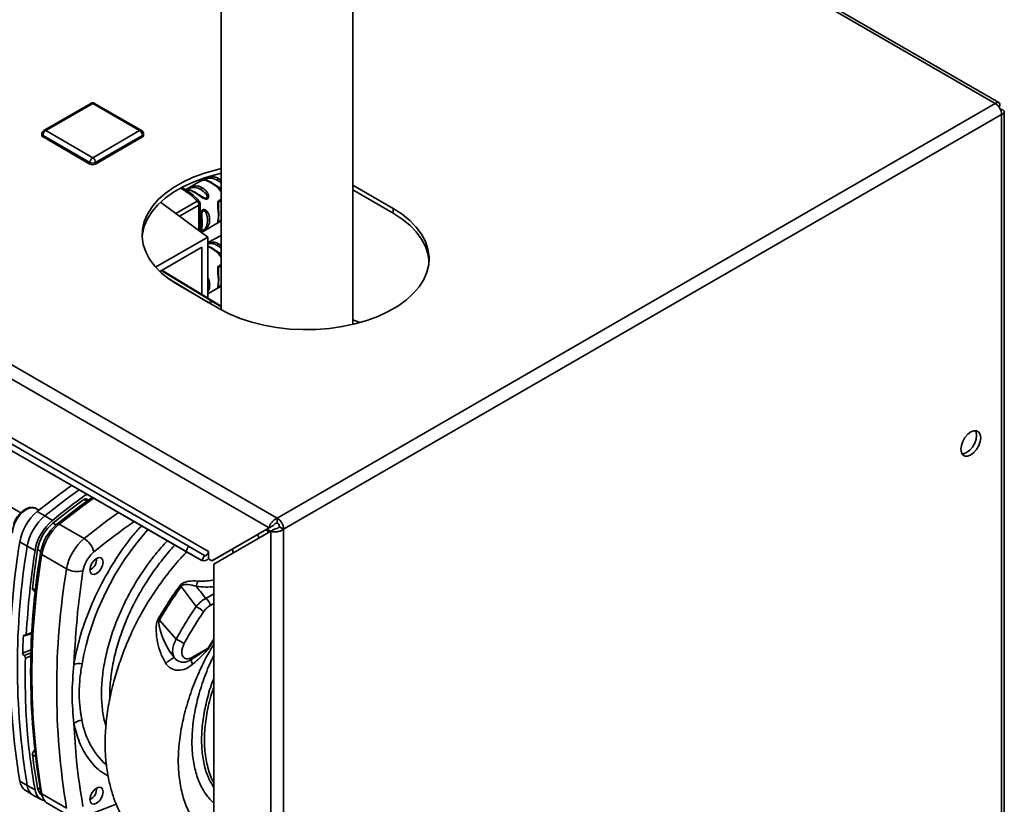
# Paper-space layout 'Blatt3' of a CAD drawing. Units: millimetres. Extents: x 0 to 4200, y 0 to 2970.
# Drawn here: x 3539 to 3792, y 1208 to 1409 of the extents above; entities that cross this region are included whole.
import ezdxf

# ---------------------------------------------------------------- set-up
doc = ezdxf.new("R2010")
doc.units = ezdxf.units.MM

psp = doc.layouts.new('Blatt3')

# ---------------------------------------------------------------- linework, layer by layer
at = {"color": 7, "linetype": 'Continuous', "lineweight": 35, "ltscale": 10}
for p, q in [((3219.85, 1503.61), (3605.5, 1280.98)), ((3218.72, 1500.5), (3603.38, 1278.45)), ((3790.53, 1387.53), (3690.1, 1445.51)), ((3591.13, 1423.67), (3591.13, 1334.35)), ((3624.83, 1330.63), (3624.83, 1423.71)), ((3582.76, 1273.75), (3377.7, 1392.13)), ((3582.01, 1272.45), (3376.95, 1390.83)), ((3587.83, 1272.4), (3382.76, 1390.78)), ((3586.11, 1270.08), (3381.05, 1388.46)), ((3557.66, 1387.3), (3545.64, 1380.36)), ((3558.16, 1387.25), (3546.14, 1380.31)), ((3570.18, 1380.31), (3558.16, 1387.25)), ((3570.68, 1380.36), (3558.66, 1387.3)), ((3605.5, 1280.98), (3789.63, 1387.27)), ((3790.76, 1386.62), (3790.51, 1386.47)), ((3790.51, 1386.47), (3790.76, 1386.62)), ((3607.13, 1278.16), (3791.26, 1384.45)), ((3791.26, 1385.75), (3791.01, 1385.61)), ((3791.26, 1194.45), (3791.26, 1384.45)), ((3791.93, 1195.38), (3791.93, 1385.1)), ((3545.14, 1379.5), (3545.14, 1379.09)), ((3557.46, 1372.15), (3545.43, 1379.09)), ((3545.43, 1379.09), (3545.43, 1378.68)), ((3557.46, 1371.74), (3545.43, 1378.68)), ((3546.14, 1380.31), (3558.16, 1373.37)), ((3558.16, 1373.37), (3570.18, 1380.31)), ((3570.89, 1379.09), (3558.87, 1372.15)), ((3570.89, 1378.68), (3558.87, 1371.74)), ((3570.89, 1379.09), (3570.89, 1378.68)), ((3571.18, 1379.09), (3571.18, 1379.5)), ((3557.46, 1372.15), (3557.46, 1371.74)), ((3558.87, 1372.15), (3558.87, 1371.74)), ((3588.16, 1368.61), (3586.06, 1367.52)), ((3585.75, 1367.35), (3581.96, 1365.16)), ((3587, 1367.61), (3586.79, 1367.74)), ((3587.42, 1367.57), (3587.32, 1367.63)), ((3590.37, 1365.86), (3588.79, 1366.88)), ((3635.2, 1360.33), (3624.83, 1366.32)), ((3590.94, 1365.34), (3590.24, 1365.74)), ((3590.64, 1365.7), (3590.36, 1365.86)), ((3590.65, 1365.71), (3590.37, 1365.86)), ((3624.83, 1365.09), (3635.2, 1359.11)), ((3587.65, 1353.03), (3575.54, 1361.94)), ((3585.68, 1354.48), (3585.68, 1361.64)), ((3635.2, 1359.11), (3635.2, 1360.33)), ((3586.02, 1354.23), (3591.13, 1357.17)), ((3591.13, 1353.42), (3587.65, 1351.61)), ((3574.28, 1345.31), (3587.65, 1353.03)), ((3587.65, 1349.77), (3587.65, 1353.03)), ((3575.36, 1344.19), (3586.18, 1350.44)), ((3586.18, 1350.44), (3586.18, 1338.31)), ((3587.65, 1337.41), (3587.65, 1349.77)), ((3590.37, 1349.12), (3588.79, 1350.15)), ((3590.94, 1348.61), (3590.24, 1349)), ((3590.64, 1348.96), (3590.36, 1349.13)), ((3590.65, 1348.97), (3590.37, 1349.12)), ((3575.92, 1344.52), (3591.13, 1335.31)), ((3580.05, 1340.74), (3590.65, 1334.61)), ((3587.65, 1338.43), (3591.13, 1340.44)), ((3589.11, 1336.29), (3591.13, 1335.13)), ((3626.71, 1331.12), (3624.83, 1331.81)), ((3557.04, 1285.57), (3556.51, 1285.89)), ((3544.39, 1282.99), (3543.61, 1283.44)), ((3543.94, 1282.63), (3545.88, 1281.54)), ((3545.88, 1281.54), (3547.83, 1280.38)), ((3605.5, 1279.75), (3605.5, 1280.98)), ((3548.96, 1279.39), (3549.59, 1279.4)), ((3549.59, 1279.4), (3555.95, 1275.72)), ((3603.38, 1278.45), (3588.74, 1269.99)), ((3604.44, 1279.06), (3589.8, 1270.61)), ((3602.97, 1277.81), (3603.79, 1277.4)), ((3603.38, 1278.45), (3604.44, 1279.06)), ((3603.88, 1277.58), (3604.94, 1278.19)), ((3606.07, 1278.77), (3607.13, 1278.16)), ((3607.13, 1278.16), (3607.13, 1088.15)), ((3589.24, 1269.13), (3603.88, 1277.58)), ((3600.42, 1276.74), (3600.81, 1275.81)), ((3603.88, 1277.58), (3603.88, 1088.15)), ((3541.39, 1273.77), (3539.48, 1274.9)), ((3543.37, 1272.66), (3541.39, 1273.77)), ((3582.01, 1272.45), (3582.76, 1273.75)), ((3586.86, 1271.38), (3582.76, 1273.75)), ((3545.1, 1271.63), (3544.8, 1272.18)), ((3545.1, 1271.63), (3551.47, 1267.95)), ((3559.14, 1270.33), (3559.14, 1270.65)), ((3586.11, 1270.08), (3582.01, 1272.45)), ((3586.86, 1271.38), (3586.11, 1270.08)), ((3587.83, 1270.64), (3587.83, 1272.4)), ((3587.83, 1270.52), (3587.83, 1270.64)), ((3587.83, 1270.52), (3588.74, 1269.99)), ((3588.74, 1269.99), (3589.8, 1270.61)), ((3557.46, 1267.73), (3557.73, 1267.88)), ((3589.24, 1269.13), (3589.24, 1096.6)), ((3584.69, 1258.29), (3580.86, 1263.44)), ((3542.94, 1262.39), (3543.49, 1262.09)), ((3579.6, 1249.96), (3575.26, 1254.79)), ((3540.73, 1250.95), (3540.77, 1250.93)), ((3540.97, 1250.9), (3542.6, 1251.41)), ((3583.6, 1245.25), (3587.76, 1247.65)), ((3540.56, 1245.71), (3540.52, 1245.73)), ((3539.48, 1213.56), (3541.39, 1212.41)), ((3541.39, 1212.41), (3543.37, 1211.31)), ((3540.98, 1211.11), (3542.9, 1209.95)), ((3543, 1209.89), (3544.96, 1208.81)), ((3544.8, 1210.99), (3545.1, 1210.27)), ((3545.05, 1210.12), (3545.37, 1209.32)), ((3551.47, 1206.59), (3545.1, 1210.27)), ((3559.14, 1211.44), (3559.14, 1211.75)), ((3546.66, 1207.78), (3553.02, 1204.1)), ((3557.46, 1208.83), (3557.73, 1208.99))]:
    psp.add_line(p, q, dxfattribs=at)
at = {"color": 1, "linetype": 'Continuous', "lineweight": 35, "ltscale": 10}
for p, q in [((3789.63, 1387.27), (3689.54, 1445.06)), ((3586.79, 1367.74), (3586.08, 1367.5)), ((3587.32, 1367.63), (3587.16, 1367.73)), ((3590.44, 1368.04), (3591.13, 1367.49)), ((3591.13, 1364.59), (3590.24, 1365.74)), ((3590.95, 1365.54), (3590.65, 1365.71)), ((3591.13, 1365.07), (3590.94, 1365.34)), ((3591.13, 1365.28), (3590.94, 1365.34)), ((3591.13, 1365.48), (3590.95, 1365.54)), ((3584.94, 1362.25), (3579.44, 1359.07)), ((3585.39, 1361.23), (3580.41, 1358.36)), ((3585.39, 1354.7), (3585.39, 1361.23)), ((3590.44, 1351.3), (3591.13, 1350.75)), ((3588.45, 1350.22), (3587.65, 1350.62)), ((3591.13, 1347.85), (3590.24, 1349)), ((3590.95, 1348.8), (3590.65, 1348.97)), ((3591.13, 1348.33), (3590.94, 1348.61)), ((3591.13, 1348.54), (3590.94, 1348.61)), ((3591.13, 1348.74), (3590.95, 1348.8)), ((3575.73, 1344.41), (3589.11, 1336.29)), ((3587.81, 1336.25), (3577.39, 1342.48)), ((3555.91, 1285.78), (3556.7, 1285.31)), ((3547.96, 1279.69), (3548.76, 1279.22)), ((3602.54, 1277.97), (3602.97, 1277.81)), ((3602.95, 1277.96), (3602.71, 1278.06)), ((3603.85, 1277.56), (3602.85, 1278.14)), ((3602.97, 1277.81), (3603.24, 1277.21)), ((3544.03, 1272.89), (3544.84, 1272.44)), ((3542.74, 1262.96), (3543.53, 1262.51)), ((3587.19, 1260.39), (3589.24, 1261.57)), ((3589.24, 1259.12), (3588.25, 1258.55)), ((3542.6, 1251.41), (3540.37, 1250.72)), ((3542.61, 1251.63), (3541.13, 1251.16)), ((3589.24, 1249.99), (3587.76, 1247.65)), ((3587.89, 1247.58), (3589.24, 1249.76)), ((3542.4, 1247.21), (3540.19, 1246.34)), ((3540.52, 1245.73), (3542.38, 1246.46)), ((3542.38, 1246.42), (3540.56, 1245.71)), ((3540.89, 1245.1), (3542.35, 1245.68)), ((3542.74, 1220.28), (3543.45, 1219.89)), ((3544.03, 1211.84), (3544.71, 1211.46)), ((3564.18, 1207.65), (3558.48, 1205.41))]:
    psp.add_line(p, q, dxfattribs=at)
at = {"color": 7, "linetype": 'Continuous', "lineweight": 35, "ltscale": 10, "flags": 128}
for points in [[(3591.13, 1370.59), (3589.87, 1370.3), (3586.82, 1369.42), (3583.94, 1368.36), (3581.29, 1367.13), (3578.87, 1365.74), (3576.74, 1364.2), (3574.9, 1362.54), (3573.38, 1360.78), (3572.21, 1358.93), (3571.39, 1357.02), (3570.93, 1355.07), (3570.83, 1353.1), (3571.11, 1351.14), (3571.75, 1349.21), (3572.75, 1347.32), (3574.1, 1345.52), (3575.78, 1343.8), (3577.77, 1342.2), (3580.05, 1340.74)], [(3570.84, 1352.98), (3570.93, 1353.85), (3571.39, 1355.8), (3572.21, 1357.71), (3573.38, 1359.56), (3574.9, 1361.32), (3576.74, 1362.98), (3578.87, 1364.51), (3581.29, 1365.91), (3583.94, 1367.14), (3586.82, 1368.2), (3589.87, 1369.07), (3591.13, 1369.37)], [(3584.21, 1364.51), (3584.26, 1364.54), (3584.32, 1364.56), (3584.37, 1364.56), (3584.41, 1364.56), (3584.46, 1364.54), (3584.49, 1364.52), (3584.52, 1364.48), (3584.54, 1364.43)], [(3590.65, 1334.61), (3593.19, 1333.3), (3595.96, 1332.15), (3598.93, 1331.18), (3602.07, 1330.4), (3605.33, 1329.82), (3608.68, 1329.45), (3612.07, 1329.29), (3615.48, 1329.35), (3618.86, 1329.61), (3622.17, 1330.09), (3625.38, 1330.77), (3628.43, 1331.64), (3631.3, 1332.7), (3633.96, 1333.94), (3636.37, 1335.33), (3638.51, 1336.86), (3640.35, 1338.52), (3641.86, 1340.29), (3643.04, 1342.13), (3643.86, 1344.04), (3644.32, 1346), (3644.42, 1347.96), (3644.14, 1349.93), (3643.5, 1351.86), (3642.5, 1353.74), (3641.15, 1355.55), (3639.47, 1357.27), (3637.48, 1358.86), (3635.2, 1360.33)], [(3635.2, 1359.11), (3637.48, 1357.64), (3639.47, 1356.04), (3641.15, 1354.33), (3642.5, 1352.52), (3643.5, 1350.64), (3644.14, 1348.7), (3644.41, 1346.86)], [(3783.34, 1297.17), (3784.13, 1297.77), (3784.84, 1298.59), (3785.4, 1299.57), (3785.76, 1300.6), (3785.89, 1301.58), (3785.76, 1302.41), (3785.4, 1303.02), (3784.84, 1303.35), (3784.13, 1303.36), (3783.34, 1303.05), (3782.55, 1302.45), (3781.84, 1301.62), (3781.28, 1300.65), (3780.92, 1299.62), (3780.79, 1298.64), (3780.92, 1297.8), (3781.28, 1297.19), (3781.84, 1296.86), (3782.55, 1296.86), (3783.34, 1297.17)], [(3784.53, 1303.39), (3784.7, 1303.02), (3784.83, 1302.19), (3784.7, 1301.21), (3784.34, 1300.18), (3783.78, 1299.2), (3783.07, 1298.38), (3782.28, 1297.78), (3781.49, 1297.47), (3781.09, 1297.43)], [(3552.75, 1289.34), (3549.79, 1287.16), (3543.94, 1282.63)], [(3554.67, 1288.23), (3551.73, 1286.07), (3545.88, 1281.54)], [(3558.04, 1286.29), (3554.8, 1283.91), (3548.96, 1279.39)], [(3558.38, 1286.09), (3555.44, 1283.93), (3549.59, 1279.4)], [(3559.14, 1266.75), (3558.5, 1266.53), (3557.95, 1266.64), (3557.59, 1267.06), (3557.46, 1267.73), (3557.59, 1268.55), (3557.95, 1269.39), (3558.5, 1270.13), (3559.14, 1270.65), (3559.79, 1270.87), (3560.34, 1270.77), (3560.7, 1270.35), (3560.83, 1269.67), (3560.7, 1268.85), (3560.34, 1268.01), (3559.79, 1267.27), (3559.14, 1266.75)], [(3586.86, 1271.38), (3586.99, 1271.34), (3587.15, 1271.37), (3587.32, 1271.46), (3587.48, 1271.6), (3587.62, 1271.78), (3587.73, 1271.98), (3587.8, 1272.2), (3587.83, 1272.4)], [(3544.8, 1210.99), (3545, 1210.24), (3545.05, 1210.12)], [(3559.14, 1207.86), (3558.5, 1207.64), (3557.95, 1207.74), (3557.59, 1208.16), (3557.46, 1208.83), (3557.59, 1209.65), (3557.95, 1210.5), (3558.5, 1211.23), (3559.14, 1211.76), (3559.79, 1211.98), (3560.34, 1211.87), (3560.7, 1211.45), (3560.83, 1210.78), (3560.7, 1209.96), (3560.34, 1209.12), (3559.79, 1208.38), (3559.14, 1207.86)]]:
    psp.add_lwpolyline(points, dxfattribs=at)
at = {"color": 1, "linetype": 'Continuous', "lineweight": 35, "ltscale": 10, "flags": 128}
for points in [[(3585.4, 1362.33), (3585.37, 1362.36), (3585.29, 1362.37), (3585.19, 1362.36), (3585.08, 1362.31), (3584.94, 1362.25)], [(3519.5, 1294.2), (3535.91, 1284.56), (3539.72, 1282.31)], [(3543.61, 1283.44), (3543.15, 1283.62), (3542.3, 1283.64), (3541.35, 1283.32), (3540.39, 1282.69), (3539.49, 1281.8), (3538.7, 1280.7), (3538.09, 1279.49), (3537.71, 1278.25), (3537.58, 1277.07)], [(3564.74, 1282.42), (3561.81, 1280.26), (3555.95, 1275.72)]]:
    psp.add_lwpolyline(points, dxfattribs=at)
at = {"color": 7, "linetype": 'Continuous', "lineweight": 35, "ltscale": 100}
for centre, radius, start, end in [((3558.16, 1386.43), 1, 60.0027, 119.9973), ((3787.73, 1384.29), 3.53, 2.6055, 57.3945), ((3546.14, 1379.5), 1, 119.9973, 180), ((3545.64, 1379.14), 0.503, 185.6948, 245.6253), ((3546.97, 1379.02), 1.54, 122.6055, 177.3945), ((3569.36, 1379.02), 1.54, 2.6055, 57.3945), ((3570.18, 1379.5), 1, 0, 60.0027), ((3570.68, 1379.14), 0.503, 294.3747, 354.3052), ((3558.99, 1372.08), 1.54, 122.6055, 177.3945), ((3558.16, 1373.51), 1.54, 242.6097, 297.3903), ((3558.16, 1373.1), 1.54, 242.6097, 297.3903), ((3557.33, 1372.08), 1.54, 2.6055, 57.3945), ((3588.61, 1366.83), 0.187, 17.8091, 66.3537), ((3590.84, 1367.39), 0.77, 121.4923, 163.9836), ((3586.63, 1365.01), 0.782, 122.8996, 165.7855), ((3583.83, 1361.16), 1.56, 2.8588, 44.3198), ((3584.68, 1361.64), 1, 360, 43.7555), ((3590.01, 1362.18), 0.681, 1.4496, 25.7314), ((3585.77, 1359.73), 0.681, 1.4496, 25.7314), ((3590.41, 1357.15), 0.282, 319.4195, 3.5024), ((3586.16, 1354.7), 0.282, 319.4195, 3.5024), ((3590.84, 1350.65), 0.77, 121.4923, 163.9836), ((3588.61, 1350.09), 0.187, 17.8091, 66.3537), ((3590.01, 1345.44), 0.681, 1.4496, 25.7314), ((3590.41, 1340.41), 0.282, 319.4195, 3.5024), ((3588.63, 1335.22), 1.18, 65.686, 125.6182), ((3693.22, 1098.08), 232.56, 126.1866, 128.6551), ((3556.29, 1285.4), 0.533, 65.2824, 134.9464), ((3552.15, 1272.74), 12.86, 129.7049, 170.2951), ((3554.14, 1271.59), 12.93, 129.7049, 170.2951), ((3556.04, 1270.49), 12.86, 129.7049, 170.2951), ((3603.6, 1278), 3.53, 2.6055, 57.3945), ((3555.19, 1270.99), 11.32, 129.7049, 170.2951), ((3556.63, 1270.15), 12, 129.7049, 170.2951), ((3557.85, 1269.45), 12.93, 129.7049, 170.2951), ((3601.59, 1277.73), 1.38, 3.2136, 9.3455), ((3604.84, 1278.71), 1.23, 2.6055, 57.3945), ((3564.22, 1265.77), 12.93, 129.7049, 170.2951), ((3553.03, 1270.92), 5.63, 14.4969, 58.6587), ((3722.92, 1244.23), 185.99, 170.5076, 189.4924), ((3724.88, 1243.09), 186.04, 170.5076, 189.4924), ((3764.63, 1238.74), 223.84, 171.2856, 176.8192), ((3773.99, 1237.88), 232.61, 171.3435, 173.8117), ((3727.75, 1241.59), 185.5, 170.5076, 189.4924), ((3729.91, 1240.95), 187.34, 170.5741, 189.4259), ((3556.37, 1270.3), 2.77, 293.1835, 6.8219), ((3586.59, 1271.53), 1.53, 251.8017, 324.2095), ((3734.96, 1237.27), 186.04, 170.5076, 189.4924), ((3554.17, 1272.89), 5.63, 241.3457, 285.4977), ((3543.27, 1262.83), 0.55, 166.2791, 233.4912), ((3585.94, 1258.45), 2.31, 2.6055, 57.3945), ((3579.56, 1248.88), 10.72, 48.9364, 61.3985), ((3516.44, 1153.83), 116.84, 59.7744, 59.9779), ((3740.75, 1240.67), 200.63, 177.1304, 178.3813), ((3594.08, 1274.52), 28.51, 239.4739, 244.1509), ((3559.02, 1194.97), 60.01, 61.2383, 61.3875), ((3582.68, 1245.21), 0.922, 327.8374, 2.3271), ((3554.68, 1238.76), 4.91, 81.3391, 105.9664), ((3585.78, 1244.65), 2.32, 178.105, 210.4586), ((3555.84, 1225.13), 4.06, 95.8732, 128.131), ((3544.25, 1220.33), 1.52, 130.7485, 181.955), ((3685.69, 1237.88), 144.04, 187.019, 190.4166), ((3542.92, 1213.99), 3.47, 187.0924, 235.8983), ((3544.72, 1212.76), 3.35, 186.0738, 239.0234), ((3546.51, 1211.59), 3.15, 185.0705, 257.6092), ((3547.12, 1212.24), 3.12, 187.3524, 231.4483), ((3548.51, 1210.66), 3.43, 186.6635, 237.3691), ((3556.37, 1211.41), 2.77, 293.1835, 6.8219)]:
    psp.add_arc(centre, radius, start, end, dxfattribs=at)
at = {"color": 1, "linetype": 'Continuous', "lineweight": 35, "ltscale": 100}
for centre, radius, start, end in [((3557.87, 1386.84), 0.503, 54.3824, 114.3071), ((3558.46, 1386.84), 0.503, 65.6929, 125.6176), ((3545.64, 1379.55), 0.503, 185.6948, 245.6253), ((3545.85, 1379.9), 0.503, 54.3824, 114.3071), ((3570.48, 1379.9), 0.503, 65.6929, 125.6176), ((3570.68, 1379.55), 0.503, 294.3747, 354.3052), ((3588.6, 1366.75), 0.266, 72.5454, 124.5104), ((3572.12, 1350.31), 17.52, 42.9333, 60.6941), ((3585.18, 1361.69), 0.503, 294.3747, 354.3052), ((3588.6, 1350.01), 0.266, 72.5454, 124.5104), ((3624.83, 1230.88), 70.56, 138.0698, 169.6072), ((3574.75, 1232.25), 19.58, 189.0682, 227.7037)]:
    psp.add_arc(centre, radius, start, end, dxfattribs=at)
at = {"color": 7, "linetype": 'Continuous', "lineweight": 35, "ltscale": 10}
for points, knots in [([(3790.76, 1386.62), (3790.78, 1386.8), (3790.81, 1387.16), (3790.64, 1387.5), (3790.33, 1387.63), (3789.97, 1387.53), (3789.73, 1387.34), (3789.63, 1387.27)], [0, 0, 0, 0, 0.209052, 0.427821, 0.646592, 0.865364, 1, 1, 1, 1]), ([(3791.26, 1384.45), (3791.34, 1384.49), (3791.51, 1384.56), (3791.71, 1384.69), (3791.85, 1384.83), (3791.93, 1384.99), (3791.94, 1385.16), (3791.88, 1385.32), (3791.76, 1385.48), (3791.6, 1385.6), (3791.43, 1385.69), (3791.32, 1385.73), (3791.26, 1385.75)], [0, 0, 0, 0, 0.103169, 0.209063, 0.316923, 0.427911, 0.535773, 0.646762, 0.754624, 0.865613, 0.932446, 1, 1, 1, 1]), ([(3584.21, 1364.51), (3583.92, 1364.67), (3583.39, 1364.94), (3582.87, 1365.12), (3582.61, 1365.22), (3582.5, 1365.29), (3582.53, 1365.38), (3582.66, 1365.48), (3582.82, 1365.57), (3583.01, 1365.68), (3583.3, 1365.82), (3583.69, 1365.97), (3584.13, 1366.09), (3584.7, 1366.15), (3585.4, 1366.07), (3585.93, 1365.81), (3586.21, 1365.67)], [0, 0, 0, 0, 0.150725, 0.267591, 0.324108, 0.383898, 0.441886, 0.471397, 0.499961, 0.528883, 0.558089, 0.616222, 0.674351, 0.738405, 0.860657, 1, 1, 1, 1]), ([(3586.12, 1367.55), (3586.06, 1367.52), (3585.95, 1367.46), (3585.85, 1367.4), (3585.79, 1367.37)], [0, 0, 0, 0, 0.499982, 1, 1, 1, 1]), ([(3586.79, 1367.74), (3586.79, 1367.76), (3586.79, 1367.79), (3586.88, 1367.87), (3587.05, 1367.97), (3587.29, 1368.09), (3587.57, 1368.21), (3587.96, 1368.36), (3588.58, 1368.51), (3589.45, 1368.51), (3590.08, 1368.21), (3590.44, 1368.04)], [0, 0, 0, 0, 0.064193, 0.122042, 0.181033, 0.239778, 0.297299, 0.360828, 0.486293, 0.704662, 1, 1, 1, 1]), ([(3587.16, 1367.73), (3587.13, 1367.74), (3587.07, 1367.76), (3586.98, 1367.77), (3586.88, 1367.77), (3586.82, 1367.75), (3586.79, 1367.74)], [0, 0, 0, 0, 0.247778, 0.5, 0.752222, 1, 1, 1, 1]), ([(3587.42, 1367.57), (3587.39, 1367.58), (3587.33, 1367.62), (3587.22, 1367.65), (3587.11, 1367.65), (3587.04, 1367.62), (3587, 1367.61)], [0, 0, 0, 0, 0.246339, 0.5, 0.753661, 1, 1, 1, 1]), ([(3588.45, 1366.96), (3588.16, 1367.11), (3587.61, 1367.4), (3587.2, 1367.54), (3587, 1367.61)], [0, 0, 0, 0, 0.515102, 1, 1, 1, 1]), ([(3587.16, 1367.73), (3587.15, 1367.75), (3587.12, 1367.79), (3587.15, 1367.85), (3587.21, 1367.9), (3587.27, 1367.94), (3587.35, 1367.97), (3587.46, 1368.02), (3587.64, 1368.08), (3587.95, 1368.14), (3588.52, 1368.17), (3589.26, 1368.03), (3589.82, 1367.74), (3590.1, 1367.6)], [0, 0, 0, 0, 0.058745, 0.110581, 0.135315, 0.15916, 0.182987, 0.207562, 0.257353, 0.315839, 0.44033, 0.71384, 1, 1, 1, 1]), ([(3588.68, 1367), (3588.42, 1367.14), (3587.9, 1367.41), (3587.49, 1367.56), (3587.28, 1367.63)], [0, 0, 0, 0, 0.507975, 1, 1, 1, 1]), ([(3590.24, 1365.74), (3589.93, 1365.96), (3589.31, 1366.42), (3588.74, 1366.78), (3588.45, 1366.96)], [0, 0, 0, 0, 0.4877049, 1, 1, 1, 1]), ([(3585.4, 1362.33), (3585.15, 1362.59), (3584.41, 1363.34), (3583.12, 1364.41), (3581.92, 1365.27), (3581.23, 1365.6), (3581.08, 1365.67)], [0, 0, 0, 0, 0.1869393, 0.5414997, 0.8973165, 1, 1, 1, 1]), ([(3584.31, 1364.55), (3583.92, 1364.74), (3583.43, 1364.98), (3583.16, 1365.14), (3583.11, 1365.17)], [0, 0, 0, 0, 0.791698, 1, 1, 1, 1]), ([(3586.21, 1365.67), (3586.5, 1365.47), (3587.04, 1365.11), (3587.65, 1364.35), (3587.93, 1363.65), (3587.88, 1363.17), (3587.75, 1362.94), (3587.6, 1362.81), (3587.41, 1362.74), (3587.12, 1362.73), (3586.73, 1362.85), (3586.3, 1363.09), (3585.74, 1363.46), (3585.03, 1364), (3584.5, 1364.33), (3584.21, 1364.51)], [0, 0, 0, 0, 0.15068, 0.275542, 0.385451, 0.442434, 0.471641, 0.49969, 0.528052, 0.557596, 0.616976, 0.67377, 0.734614, 0.856844, 1, 1, 1, 1]), ([(3586.34, 1363.3), (3586.22, 1363.37), (3585.54, 1363.76), (3584.99, 1364.13), (3584.54, 1364.43)], [0, 0, 0, 0, 0.182895, 1, 1, 1, 1]), ([(3590.24, 1365.74), (3590.26, 1365.77), (3590.3, 1365.82), (3590.35, 1365.87), (3590.37, 1365.86), (3590.37, 1365.86)], [0, 0, 0, 0, 0.277084, 0.562272, 1, 1, 1, 1]), ([(3590.94, 1365.34), (3590.95, 1365.37), (3590.96, 1365.42), (3590.96, 1365.47), (3590.96, 1365.52), (3590.95, 1365.54), (3590.95, 1365.54)], [0, 0, 0, 0, 0.2477749, 0.4999943, 0.7522167, 1, 1, 1, 1]), ([(3590.62, 1356.96), (3590.57, 1356.94), (3590.46, 1356.87), (3590.31, 1356.81), (3590.21, 1356.83), (3590.2, 1356.97), (3590.25, 1357.27), (3590.36, 1357.82), (3590.42, 1358.7), (3590.35, 1359.7), (3590.25, 1360.57), (3590.2, 1361.22), (3590.22, 1361.72), (3590.31, 1362.11), (3590.46, 1362.36), (3590.57, 1362.44), (3590.62, 1362.48)], [0, 0, 0, 0, 0.028526, 0.058221, 0.117838, 0.176297, 0.240011, 0.361864, 0.499955, 0.650644, 0.767475, 0.823881, 0.883603, 0.943842, 0.97212, 1, 1, 1, 1]), ([(3590.41, 1357.4), (3590.41, 1357.47), (3590.4, 1357.84), (3590.57, 1359.02), (3590.4, 1360.23), (3590.41, 1361.01), (3590.41, 1361.15)], [0, 0, 0, 0, 0.09205, 0.500173, 0.908304, 1, 1, 1, 1]), ([(3586.38, 1354.52), (3586.33, 1354.49), (3586.22, 1354.43), (3586.06, 1354.37), (3585.97, 1354.38), (3585.96, 1354.52), (3586.01, 1354.82), (3586.12, 1355.37), (3586.18, 1356.25), (3586.11, 1357.25), (3586.01, 1358.12), (3585.96, 1358.77), (3585.97, 1359.27), (3586.06, 1359.67), (3586.22, 1359.92), (3586.33, 1359.99), (3586.38, 1360.03)], [0, 0, 0, 0, 0.028526, 0.058221, 0.117838, 0.176297, 0.240011, 0.361864, 0.499955, 0.650644, 0.767475, 0.823881, 0.883603, 0.943842, 0.97212, 1, 1, 1, 1]), ([(3586.17, 1354.95), (3586.17, 1355.02), (3586.16, 1355.39), (3586.33, 1356.57), (3586.16, 1357.78), (3586.17, 1358.56), (3586.17, 1358.7)], [0, 0, 0, 0, 0.09205, 0.500173, 0.908304, 1, 1, 1, 1]), ([(3586.38, 1360.03), (3586.44, 1360.06), (3586.56, 1360.11), (3586.84, 1360.1), (3587.16, 1359.95), (3587.49, 1359.62), (3587.82, 1359.11), (3588.09, 1358.34), (3588.19, 1357.36), (3588.08, 1356.47), (3587.79, 1355.82), (3587.47, 1355.38), (3587.16, 1355.07), (3586.83, 1354.81), (3586.56, 1354.62), (3586.44, 1354.55), (3586.38, 1354.52)], [0, 0, 0, 0, 0.028525, 0.058224, 0.117848, 0.176314, 0.24004, 0.361878, 0.500031, 0.650734, 0.767584, 0.824009, 0.883788, 0.942026, 0.971382, 1, 1, 1, 1]), ([(3586.45, 1359.75), (3586.49, 1359.77), (3586.57, 1359.8), (3586.76, 1359.77), (3587.08, 1359.53), (3587.49, 1358.68), (3587.65, 1357.32), (3587.49, 1356.09), (3587.08, 1355.3), (3586.76, 1354.95), (3586.57, 1354.8), (3586.49, 1354.74), (3586.45, 1354.72)], [0, 0, 0, 0, 0.022878, 0.047889, 0.102327, 0.227145, 0.500002, 0.772884, 0.897675, 0.95212, 0.97714, 1, 1, 1, 1]), ([(3588.68, 1350.26), (3588.41, 1350.4), (3588.04, 1350.6), (3587.74, 1350.72), (3587.65, 1350.75)], [0, 0, 0, 0, 0.708812, 1, 1, 1, 1]), ([(3590.24, 1349), (3589.93, 1349.23), (3589.31, 1349.68), (3588.74, 1350.04), (3588.45, 1350.22)], [0, 0, 0, 0, 0.487705, 1, 1, 1, 1]), ([(3590.24, 1349), (3590.26, 1349.03), (3590.3, 1349.08), (3590.35, 1349.13), (3590.37, 1349.13), (3590.37, 1349.12)], [0, 0, 0, 0, 0.277084, 0.562272, 1, 1, 1, 1]), ([(3590.94, 1348.61), (3590.95, 1348.63), (3590.96, 1348.68), (3590.96, 1348.73), (3590.96, 1348.78), (3590.95, 1348.8), (3590.95, 1348.8)], [0, 0, 0, 0, 0.247775, 0.499994, 0.752217, 1, 1, 1, 1]), ([(3590.62, 1340.23), (3590.57, 1340.2), (3590.46, 1340.14), (3590.31, 1340.08), (3590.21, 1340.09), (3590.2, 1340.23), (3590.25, 1340.53), (3590.36, 1341.08), (3590.42, 1341.96), (3590.35, 1342.96), (3590.25, 1343.83), (3590.2, 1344.48), (3590.22, 1344.98), (3590.31, 1345.38), (3590.46, 1345.63), (3590.57, 1345.7), (3590.62, 1345.74)], [0, 0, 0, 0, 0.028526, 0.058221, 0.117838, 0.176297, 0.240011, 0.361864, 0.499955, 0.650644, 0.767475, 0.823881, 0.883603, 0.943842, 0.97212, 1, 1, 1, 1]), ([(3590.41, 1340.66), (3590.41, 1340.73), (3590.4, 1341.1), (3590.57, 1342.28), (3590.4, 1343.49), (3590.41, 1344.27), (3590.41, 1344.42)], [0, 0, 0, 0, 0.09205, 0.500173, 0.908304, 1, 1, 1, 1]), ([(3547.83, 1280.38), (3550.63, 1282.62), (3553.56, 1284.96), (3556.52, 1287), (3556.65, 1287.09)], [0, 0, 0, 0, 0.9572125, 1, 1, 1, 1]), ([(3543.73, 1283.36), (3543.72, 1283.37), (3543.52, 1283.56), (3542.97, 1283.71), (3542.14, 1283.74), (3541.25, 1283.46), (3540.35, 1282.92), (3539.47, 1282.13), (3538.71, 1281.16), (3538.14, 1280.19), (3537.92, 1279.56), (3537.83, 1279.32)], [0, 0, 0, 0, 0.004372, 0.129493, 0.2526, 0.379551, 0.512064, 0.646752, 0.781203, 0.915446, 1, 1, 1, 1]), ([(3605.5, 1280.98), (3605.4, 1280.93), (3605.19, 1280.84), (3604.87, 1280.64), (3604.56, 1280.39), (3604.27, 1280.11), (3604.01, 1279.8), (3603.79, 1279.48), (3603.61, 1279.15), (3603.49, 1278.86), (3603.42, 1278.63), (3603.39, 1278.51), (3603.38, 1278.45)], [0, 0, 0, 0, 0.103169, 0.209063, 0.316923, 0.427911, 0.535773, 0.646762, 0.754624, 0.865613, 0.932446, 1, 1, 1, 1]), ([(3603.88, 1277.58), (3603.97, 1277.55), (3604.16, 1277.49), (3604.49, 1277.44), (3604.85, 1277.42), (3605.24, 1277.44), (3605.64, 1277.5), (3606.03, 1277.59), (3606.41, 1277.73), (3606.71, 1277.88), (3606.95, 1278.02), (3607.07, 1278.11), (3607.13, 1278.16)], [0, 0, 0, 0, 0.103169, 0.209063, 0.316923, 0.427911, 0.535773, 0.646762, 0.754624, 0.865613, 0.932446, 1, 1, 1, 1]), ([(3605.5, 1279.75), (3605.44, 1279.74), (3605.31, 1279.71), (3605.12, 1279.63), (3604.96, 1279.55), (3604.82, 1279.45), (3604.69, 1279.34), (3604.58, 1279.24), (3604.5, 1279.14), (3604.46, 1279.09), (3604.44, 1279.06)], [0, 0, 0, 0, 0.139513, 0.284437, 0.406069, 0.53123, 0.652822, 0.777939, 0.887685, 1, 1, 1, 1]), ([(3604.94, 1278.19), (3604.98, 1278.2), (3605.07, 1278.21), (3605.23, 1278.24), (3605.39, 1278.3), (3605.54, 1278.36), (3605.7, 1278.45), (3605.84, 1278.54), (3605.96, 1278.65), (3606.03, 1278.73), (3606.07, 1278.77)], [0, 0, 0, 0, 0.139513, 0.284437, 0.406069, 0.53123, 0.652822, 0.777939, 0.887685, 1, 1, 1, 1]), ([(3558.48, 1272.32), (3558.1, 1271.98), (3557.34, 1271.28), (3556.22, 1269.56), (3555.87, 1268.25), (3555.67, 1267.47)], [0, 0, 0, 0, 0.278154, 0.570521, 1, 1, 1, 1]), ([(3582.25, 1272.31), (3581.43, 1271.44), (3579.49, 1269.37), (3576.34, 1265.39), (3573.13, 1260.81), (3570.38, 1256.14), (3568.29, 1251.98), (3566.58, 1248.08), (3565.05, 1244.04), (3563.62, 1239.5), (3562.44, 1234.54), (3561.66, 1229.56), (3561.32, 1224.91), (3561.36, 1220.68), (3561.73, 1216.67), (3562.41, 1213.05), (3563.33, 1209.82), (3564.33, 1207.15), (3565.4, 1204.85), (3566.52, 1202.86), (3567.83, 1200.88), (3569.45, 1198.84), (3571.34, 1196.89), (3573.34, 1195.23), (3574.95, 1194.11), (3575.9, 1193.56), (3576.17, 1193.4)], [0, 0, 0, 0, 0.037225, 0.08874, 0.15125, 0.205274, 0.251268, 0.290729, 0.333589, 0.382734, 0.438324, 0.494527, 0.546607, 0.594493, 0.640476, 0.689233, 0.727856, 0.764761, 0.796181, 0.824165, 0.852286, 0.886795, 0.923596, 0.957276, 0.987789, 1, 1, 1, 1]), ([(3553.33, 1243.48), (3553.58, 1247.88), (3554.03, 1255.73), (3555.17, 1263.88), (3555.67, 1267.47)], [0, 0, 0, 0, 0.559975, 1, 1, 1, 1]), ([(3580.5, 1263.63), (3579.5, 1262.24), (3577.52, 1259.45), (3575.77, 1256.48), (3574.9, 1254.99)], [0, 0, 0, 0, 0.5001823, 1, 1, 1, 1]), ([(3575.26, 1254.79), (3576.13, 1256.27), (3577.88, 1259.25), (3579.87, 1262.04), (3580.86, 1263.44)], [0, 0, 0, 0, 0.499884, 1, 1, 1, 1]), ([(3585.1, 1264.84), (3584.3, 1264.87), (3583.09, 1264.91), (3581.72, 1264.57), (3580.95, 1264.15), (3580.65, 1263.81), (3580.5, 1263.63)], [0, 0, 0, 0, 0.483441, 0.732702, 0.863647, 1, 1, 1, 1]), ([(3580.86, 1263.44), (3580.8, 1263.47), (3580.68, 1263.53), (3580.55, 1263.6), (3580.5, 1263.63)], [0, 0, 0, 0, 0.560006, 1, 1, 1, 1]), ([(3580.86, 1263.44), (3580.9, 1263.5), (3580.99, 1263.63), (3581.18, 1263.78), (3581.39, 1263.88), (3581.87, 1264), (3582.98, 1263.96), (3583.98, 1263.68), (3584.66, 1263.49)], [0, 0, 0, 0, 0.054087, 0.1066975, 0.1608313, 0.2179386, 0.466594, 1, 1, 1, 1]), ([(3584.66, 1263.49), (3584.74, 1263.67), (3584.89, 1264.04), (3585.03, 1264.58), (3585.1, 1264.84)], [0, 0, 0, 0, 0.499999, 1, 1, 1, 1]), ([(3587.19, 1260.39), (3586.71, 1260.96), (3585.86, 1262), (3585.03, 1263.03), (3584.66, 1263.49)], [0, 0, 0, 0, 0.560002, 1, 1, 1, 1]), ([(3584.69, 1258.29), (3585.07, 1258.74), (3585.83, 1259.62), (3586.73, 1260.13), (3587.19, 1260.39)], [0, 0, 0, 0, 0.501387, 1, 1, 1, 1]), ([(3579.6, 1249.96), (3580.4, 1251.39), (3581.98, 1254.24), (3583.79, 1256.94), (3584.69, 1258.29)], [0, 0, 0, 0, 0.499966, 1, 1, 1, 1]), ([(3588.25, 1258.55), (3587.91, 1258.32), (3587.32, 1257.92), (3586.82, 1257.25), (3586.6, 1256.96)], [0, 0, 0, 0, 0.559664, 1, 1, 1, 1]), ([(3574.9, 1254.99), (3574.79, 1254.75), (3574.38, 1253.8), (3574.39, 1251.78), (3574.71, 1249.14), (3575.49, 1246.29), (3576.42, 1244.6), (3576.88, 1243.76)], [0, 0, 0, 0, 0.067192, 0.261167, 0.51255, 0.759126, 1, 1, 1, 1]), ([(3586.6, 1256.96), (3585.62, 1255.49), (3583.87, 1252.86), (3582.33, 1250.08), (3581.65, 1248.86)], [0, 0, 0, 0, 0.560051, 1, 1, 1, 1]), ([(3579.07, 1245.17), (3578.53, 1245.91), (3577.44, 1247.42), (3576.26, 1249.86), (3575.51, 1251.92), (3575.17, 1253.38), (3575.12, 1254.11), (3575.16, 1254.51), (3575.23, 1254.7), (3575.26, 1254.79)], [0, 0, 0, 0, 0.2474332, 0.5038766, 0.7624838, 0.8883877, 0.9474046, 0.9747591, 1, 1, 1, 1]), ([(3540.37, 1250.72), (3540.37, 1250.76), (3540.39, 1250.85), (3540.46, 1250.95), (3540.55, 1250.99), (3540.65, 1250.98), (3540.71, 1250.96), (3540.73, 1250.95)], [0, 0, 0, 0, 0.225668, 0.451403, 0.675272, 0.896057, 1, 1, 1, 1]), ([(3540.77, 1250.93), (3540.81, 1250.92), (3540.89, 1250.89), (3540.99, 1250.91), (3541.08, 1250.97), (3541.12, 1251.07), (3541.13, 1251.14), (3541.13, 1251.16)], [0, 0, 0, 0, 0.218281, 0.436524, 0.655929, 0.878089, 1, 1, 1, 1]), ([(3579.6, 1249.96), (3579.38, 1249.53), (3578.93, 1248.65), (3578.63, 1247.32), (3578.64, 1246.08), (3578.93, 1245.48), (3579.07, 1245.17)], [0, 0, 0, 0, 0.249147, 0.499356, 0.749935, 1, 1, 1, 1]), ([(3581.65, 1248.86), (3581.51, 1248.56), (3581.22, 1247.95), (3581.01, 1247.02), (3581.02, 1246.18), (3581.24, 1245.51), (3581.65, 1245.06), (3582.21, 1244.86), (3582.88, 1244.9), (3583.36, 1245.14), (3583.6, 1245.25)], [0, 0, 0, 0, 0.124997, 0.249972, 0.374947, 0.499922, 0.624911, 0.749927, 0.874938, 1, 1, 1, 1]), ([(3587.76, 1247.65), (3587.56, 1247.49), (3587.18, 1247.19), (3586.62, 1246.8), (3586.02, 1246.39), (3584.98, 1245.69), (3584.09, 1245.13), (3583.46, 1244.72)], [0, 0, 0, 0, 0.14281, 0.271842, 0.396823, 0.564464, 1, 1, 1, 1]), ([(3583.78, 1243.47), (3584.5, 1244.1), (3585.58, 1245.06), (3586.95, 1246.41), (3587.58, 1247.19), (3587.89, 1247.58)], [0, 0, 0, 0, 0.493382, 0.74329, 1, 1, 1, 1]), ([(3540.52, 1245.73), (3540.48, 1245.76), (3540.4, 1245.82), (3540.3, 1245.96), (3540.23, 1246.11), (3540.2, 1246.24), (3540.19, 1246.31), (3540.19, 1246.34)], [0, 0, 0, 0, 0.220312, 0.440581, 0.661976, 0.885105, 1, 1, 1, 1]), ([(3540.56, 1245.71), (3540.6, 1245.68), (3540.68, 1245.62), (3540.78, 1245.48), (3540.86, 1245.33), (3540.89, 1245.2), (3540.89, 1245.12), (3540.89, 1245.1)], [0, 0, 0, 0, 0.2202503, 0.4404584, 0.6617795, 0.8848725, 1, 1, 1, 1]), ([(3540.89, 1245.1), (3540.86, 1241.77), (3540.8, 1235.11), (3541.35, 1226.22), (3542.19, 1218.28), (3542.98, 1213.63), (3543.37, 1211.31)], [0, 0, 0, 0, 0.28071, 0.561135, 0.780941, 1, 1, 1, 1]), ([(3579.07, 1245.17), (3579.01, 1245.16), (3578.87, 1245.12), (3578.35, 1244.82), (3577.67, 1244.35), (3577.14, 1243.95), (3576.88, 1243.76)], [0, 0, 0, 0, 0.242768, 0.500002, 0.757234, 1, 1, 1, 1]), ([(3583.46, 1244.72), (3583.03, 1244.49), (3582.22, 1244.06), (3580.99, 1243.99), (3579.87, 1244.33), (3579.33, 1244.9), (3579.07, 1245.17)], [0, 0, 0, 0, 0.293392, 0.551203, 0.782304, 1, 1, 1, 1]), ([(3555.42, 1243.61), (3555.3, 1242.84), (3555.02, 1241.07), (3554.76, 1238.53), (3554.68, 1236.31), (3554.72, 1234.6), (3554.82, 1233.1), (3554.98, 1231.71), (3555.19, 1230.36), (3555.34, 1229.58), (3555.42, 1229.16)], [0, 0, 0, 0, 0.148835, 0.338072, 0.499967, 0.598235, 0.694832, 0.819278, 0.902621, 1, 1, 1, 1]), ([(3576.88, 1243.76), (3577.08, 1243.49), (3577.48, 1242.97), (3578.28, 1242.39), (3579.17, 1242.04), (3580.45, 1241.87), (3582.12, 1242.22), (3583.21, 1243.05), (3583.78, 1243.47)], [0, 0, 0, 0, 0.12382, 0.245061, 0.364028, 0.484879, 0.733483, 1, 1, 1, 1]), ([(3555.67, 1207.03), (3555.05, 1210.87), (3553.93, 1217.73), (3553.52, 1225.08), (3553.33, 1228.32)], [0, 0, 0, 0, 0.559975, 1, 1, 1, 1])]:
    psp.add_open_spline(points, degree=3, knots=knots, dxfattribs=at)
at = {"color": 1, "linetype": 'Continuous', "lineweight": 35, "ltscale": 10}
for points, knots in [([(3587, 1367.61), (3586.64, 1367.62), (3586.17, 1367.63), (3585.85, 1367.36), (3585.77, 1367.3)], [0, 0, 0, 0, 0.77211, 1, 1, 1, 1]), ([(3590.1, 1367.6), (3590.39, 1367.43), (3590.77, 1367.21), (3591.06, 1366.86), (3591.13, 1366.77)], [0, 0, 0, 0, 0.756559, 1, 1, 1, 1]), ([(3583.11, 1365.17), (3583.03, 1365.21), (3582.88, 1365.28), (3582.86, 1365.38), (3582.93, 1365.47), (3583.02, 1365.53), (3583.16, 1365.6), (3583.39, 1365.68), (3583.85, 1365.78), (3584.74, 1365.76), (3585.42, 1365.43), (3585.88, 1365.2)], [0, 0, 0, 0, 0.098856, 0.180298, 0.217821, 0.251905, 0.286278, 0.32357, 0.405014, 0.591749, 1, 1, 1, 1]), ([(3585.88, 1365.2), (3586.33, 1364.9), (3586.98, 1364.47), (3587.51, 1363.68), (3587.56, 1363.28), (3587.49, 1363.1), (3587.39, 1363.01), (3587.26, 1362.96), (3587.03, 1362.97), (3586.7, 1363.08), (3586.47, 1363.22), (3586.34, 1363.3)], [0, 0, 0, 0, 0.409697, 0.597061, 0.678782, 0.716431, 0.750643, 0.785165, 0.822565, 0.904302, 1, 1, 1, 1]), ([(3590.41, 1361.15), (3590.41, 1361.3), (3590.4, 1361.57), (3590.47, 1361.91), (3590.58, 1362.11), (3590.65, 1362.17), (3590.69, 1362.2)], [0, 0, 0, 0, 0.382794, 0.711114, 0.861607, 1, 1, 1, 1]), ([(3590.62, 1362.48), (3590.68, 1362.5), (3590.8, 1362.56), (3590.98, 1362.56), (3591.09, 1362.51), (3591.13, 1362.49)], [0, 0, 0, 0, 0.371209, 0.757691, 1, 1, 1, 1]), ([(3590.69, 1362.2), (3590.73, 1362.22), (3590.81, 1362.25), (3590.97, 1362.23), (3591.07, 1362.14), (3591.13, 1362.1)], [0, 0, 0, 0, 0.262567, 0.549618, 1, 1, 1, 1]), ([(3585.84, 1354.36), (3585.85, 1354.37), (3585.96, 1354.51), (3585.97, 1354.76), (3585.99, 1355.11), (3585.98, 1355.51), (3585.96, 1356.11), (3585.99, 1357.01), (3585.99, 1357.97), (3585.93, 1358.82), (3585.74, 1359.31), (3585.68, 1359.48)], [0, 0, 0, 0, 0.0081083, 0.159519, 0.2354025, 0.3111081, 0.4615187, 0.6119105, 0.7633484, 0.9147668, 1, 1, 1, 1]), ([(3586.17, 1358.7), (3586.17, 1358.85), (3586.15, 1359.12), (3586.23, 1359.46), (3586.33, 1359.66), (3586.41, 1359.72), (3586.45, 1359.75)], [0, 0, 0, 0, 0.382794, 0.711114, 0.861607, 1, 1, 1, 1]), ([(3585.67, 1355.36), (3585.67, 1355.49), (3585.68, 1355.77), (3585.67, 1356.13), (3585.67, 1356.32)], [0, 0, 0, 0, 0.465901, 1, 1, 1, 1]), ([(3590.69, 1357.17), (3590.65, 1357.15), (3590.58, 1357.11), (3590.47, 1357.09), (3590.44, 1357.15), (3590.42, 1357.18)], [0, 0, 0, 0, 0.223629, 0.468093, 1, 1, 1, 1]), ([(3591.13, 1357.31), (3591.09, 1357.28), (3590.98, 1357.19), (3590.8, 1357.07), (3590.68, 1357), (3590.62, 1356.96)], [0, 0, 0, 0, 0.245139, 0.627375, 1, 1, 1, 1]), ([(3591.13, 1357.56), (3591.07, 1357.49), (3590.97, 1357.38), (3590.81, 1357.24), (3590.73, 1357.19), (3590.69, 1357.17)], [0, 0, 0, 0, 0.45047, 0.737631, 1, 1, 1, 1]), ([(3586.45, 1354.72), (3586.41, 1354.7), (3586.33, 1354.66), (3586.24, 1354.65), (3586.22, 1354.68), (3586.2, 1354.7)], [0, 0, 0, 0, 0.276097, 0.577917, 1, 1, 1, 1]), ([(3587.65, 1351.5), (3587.72, 1351.53), (3587.99, 1351.63), (3588.58, 1351.77), (3589.45, 1351.77), (3590.08, 1351.47), (3590.44, 1351.3)], [0, 0, 0, 0, 0.0646, 0.2482124, 0.567785, 1, 1, 1, 1]), ([(3587.65, 1351.33), (3587.72, 1351.35), (3587.96, 1351.4), (3588.52, 1351.43), (3589.26, 1351.29), (3589.82, 1351.01), (3590.1, 1350.86)], [0, 0, 0, 0, 0.073303, 0.241926, 0.612396, 1, 1, 1, 1]), ([(3590.1, 1350.86), (3590.39, 1350.69), (3590.77, 1350.47), (3591.06, 1350.12), (3591.13, 1350.03)], [0, 0, 0, 0, 0.7565589, 1, 1, 1, 1]), ([(3590.41, 1344.42), (3590.41, 1344.56), (3590.4, 1344.83), (3590.47, 1345.17), (3590.58, 1345.37), (3590.65, 1345.43), (3590.69, 1345.46)], [0, 0, 0, 0, 0.382794, 0.711114, 0.861607, 1, 1, 1, 1]), ([(3590.62, 1345.74), (3590.68, 1345.76), (3590.8, 1345.82), (3590.98, 1345.82), (3591.09, 1345.77), (3591.13, 1345.75)], [0, 0, 0, 0, 0.371209, 0.757691, 1, 1, 1, 1]), ([(3590.69, 1345.46), (3590.73, 1345.48), (3590.81, 1345.51), (3590.97, 1345.49), (3591.07, 1345.41), (3591.13, 1345.36)], [0, 0, 0, 0, 0.262567, 0.549618, 1, 1, 1, 1]), ([(3587.65, 1342.61), (3587.68, 1342.57), (3587.87, 1342.27), (3588.08, 1341.59), (3588.2, 1340.62), (3588.07, 1339.73), (3587.85, 1339.17), (3587.67, 1338.92), (3587.65, 1338.9)], [0, 0, 0, 0, 0.034599, 0.252403, 0.499372, 0.768778, 0.977666, 1, 1, 1, 1]), ([(3591.13, 1340.82), (3591.07, 1340.75), (3590.97, 1340.64), (3590.81, 1340.51), (3590.73, 1340.45), (3590.69, 1340.43)], [0, 0, 0, 0, 0.45047, 0.737631, 1, 1, 1, 1]), ([(3590.69, 1340.43), (3590.65, 1340.41), (3590.58, 1340.37), (3590.47, 1340.36), (3590.44, 1340.41), (3590.42, 1340.44)], [0, 0, 0, 0, 0.223629, 0.468093, 1, 1, 1, 1]), ([(3591.13, 1340.57), (3591.09, 1340.54), (3590.98, 1340.45), (3590.8, 1340.33), (3590.68, 1340.26), (3590.62, 1340.23)], [0, 0, 0, 0, 0.245139, 0.627375, 1, 1, 1, 1]), ([(3570.66, 1279), (3569.92, 1278.17), (3567.6, 1275.62), (3564.13, 1270.66), (3560.34, 1264.24), (3557.19, 1257.4), (3554.71, 1250.35), (3553.79, 1245.77), (3553.33, 1243.48)], [0, 0, 0, 0, 0.08451, 0.262535, 0.440556, 0.627039, 0.813518, 1, 1, 1, 1]), ([(3568.82, 1280.06), (3568.23, 1279.67), (3564.76, 1277.33), (3561.33, 1274.6), (3558.48, 1272.32)], [0, 0, 0, 0, 0.169175, 1, 1, 1, 1]), ([(3603.77, 1277.52), (3603.62, 1277.6), (3603.35, 1277.75), (3603.07, 1277.89), (3602.95, 1277.96)], [0, 0, 0, 0, 0.552531, 1, 1, 1, 1]), ([(3577.3, 1275.17), (3576.27, 1274.02), (3574.14, 1271.66), (3571.2, 1267.65), (3568.47, 1263.32), (3566.07, 1258.78), (3564.06, 1254.14), (3562.45, 1249.45), (3561.29, 1244.81), (3560.58, 1240.29), (3560.33, 1235.96), (3560.6, 1231.95), (3561.03, 1229.16), (3561.51, 1227.86), (3561.59, 1227.65)], [0, 0, 0, 0, 0.084366, 0.174192, 0.264018, 0.353844, 0.443669, 0.533495, 0.623321, 0.713147, 0.802973, 0.892799, 0.982624, 1, 1, 1, 1]), ([(3579.27, 1274.03), (3579.26, 1274.02), (3578.13, 1272.93), (3576.04, 1270.39), (3573.07, 1266.45), (3570.41, 1262.19), (3568.07, 1257.77), (3566.1, 1253.22), (3564.53, 1248.64), (3563.38, 1244.1), (3562.72, 1239.7), (3562.46, 1236.59), (3562.57, 1235.06), (3562.58, 1234.85)], [0, 0, 0, 0, 0.001014, 0.10998, 0.218947, 0.327913, 0.43688, 0.545847, 0.654813, 0.76378, 0.872746, 0.981713, 1, 1, 1, 1]), ([(3594.04, 1273.05), (3594.04, 1272.96), (3594.07, 1272.62), (3594.16, 1272.27), (3594.23, 1272.01)], [0, 0, 0, 0, 0.290324, 1, 1, 1, 1]), ([(3589.24, 1265.14), (3589.12, 1265.11), (3588.4, 1264.93), (3586.98, 1264.8), (3585.72, 1264.83), (3585.1, 1264.84)], [0, 0, 0, 0, 0.089002, 0.552476, 1, 1, 1, 1]), ([(3584.66, 1263.49), (3585.49, 1263.4), (3587.01, 1263.22), (3588.54, 1263.33), (3589.24, 1263.38)], [0, 0, 0, 0, 0.545483, 1, 1, 1, 1]), ([(3589.24, 1248.67), (3588.54, 1247.49), (3586.88, 1244.69), (3584.73, 1240.01), (3582.77, 1234.78), (3581.32, 1229.51), (3580.4, 1224.31), (3580.02, 1219.31), (3580.23, 1214.61), (3581.02, 1210.28), (3582.35, 1206.39), (3584.23, 1203.05), (3586.51, 1200.36), (3588.36, 1199.14), (3589.24, 1198.56)], [0, 0, 0, 0, 0.060138, 0.142957, 0.22652, 0.311243, 0.397008, 0.482782, 0.568711, 0.65558, 0.74373, 0.831733, 0.919765, 1, 1, 1, 1]), ([(3589.24, 1245.73), (3589.07, 1245.41), (3588.06, 1243.47), (3586.64, 1239.78), (3585.05, 1234.78), (3584.03, 1229.85), (3583.55, 1225.12), (3583.64, 1220.69), (3584.28, 1216.63), (3585.47, 1213.05), (3587.1, 1210.05), (3588.55, 1208.58), (3589.24, 1207.89)], [0, 0, 0, 0, 0.021921, 0.131709, 0.241495, 0.351285, 0.46107, 0.57086, 0.680649, 0.790438, 0.900226, 1, 1, 1, 1]), ([(3589.24, 1211.86), (3588.74, 1212.7), (3587.67, 1214.48), (3586.65, 1217.83), (3586.08, 1221.7), (3586.05, 1225.93), (3586.54, 1230.44), (3587.61, 1235.11), (3588.54, 1238.33), (3589.22, 1239.94), (3589.24, 1239.98)], [0, 0, 0, 0, 0.129739, 0.274212, 0.418649, 0.563121, 0.707559, 0.852026, 0.996478, 1, 1, 1, 1]), ([(3589.24, 1213.2), (3589.18, 1213.28), (3588.46, 1214.34), (3587.62, 1217), (3586.83, 1221.12), (3586.75, 1225.78), (3587.35, 1230.74), (3588.2, 1234.76), (3589.03, 1237.07), (3589.24, 1237.64)], [0, 0, 0, 0, 0.016479, 0.201103, 0.385727, 0.570351, 0.754974, 0.939598, 1, 1, 1, 1]), ([(3553.33, 1228.32), (3553.77, 1226.63), (3554.63, 1223.26), (3556.96, 1219.23), (3559.45, 1216.36), (3561.41, 1215.29), (3562.13, 1214.9)], [0, 0, 0, 0, 0.27931, 0.558618, 0.837928, 1, 1, 1, 1])]:
    psp.add_open_spline(points, degree=3, knots=knots, dxfattribs=at)
at = {"color": 7, "linetype": 'Continuous', "lineweight": 35, "ltscale": 10}
psp.add_open_spline([(3553.33, 1243.48), (3553.11, 1240.83), (3552.65, 1235.54), (3553.11, 1230.73), (3553.33, 1228.32)], degree=3, dxfattribs=at)

doc.saveas('drawing.dxf')
